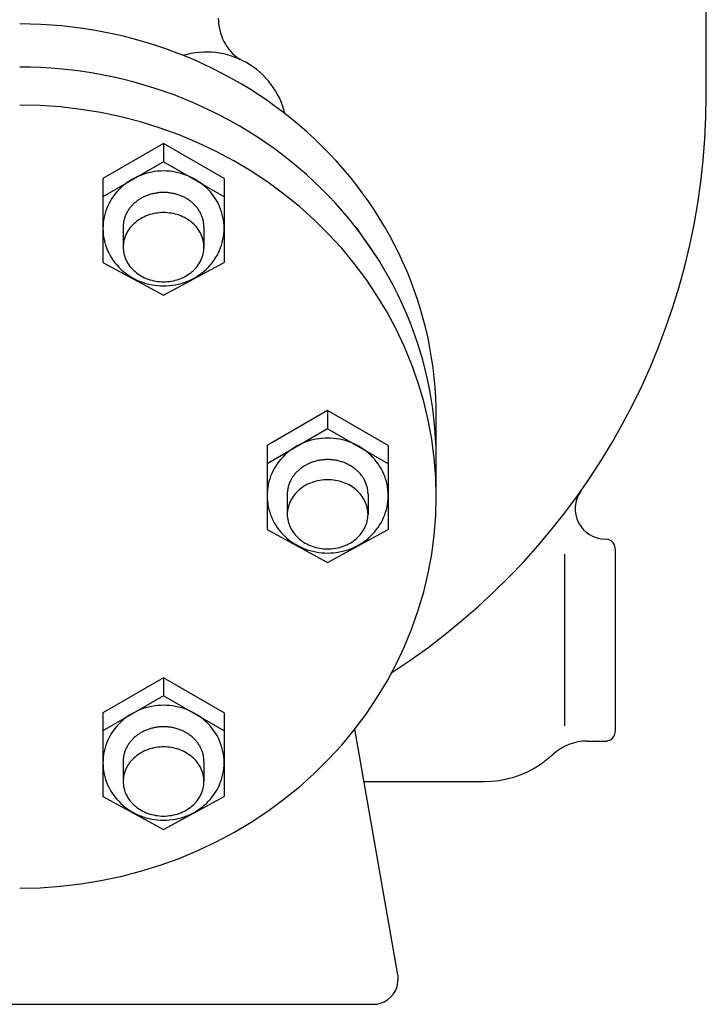
# Model space of a CAD drawing. Extents: x 360 to 8180, y 140 to 5640.
# Drawn here: x 7564 to 7700, y 2307 to 2502 of the extents above; entities that cross this region are included whole.
import ezdxf

# ---------------------------------------------------------------- set-up
doc = ezdxf.new("R2010")
doc.units = 0
doc.header["$LTSCALE"] = 80
doc.header["$MEASUREMENT"] = 0
doc.layers.get('0').update_dxf_attribs({"linetype": 'CONTINUOUS'})

msp = doc.modelspace()

# ---------------------------------------------------------------- linework, layer by layer
for p, q in [((7699.72, 2487.09), (7699.72, 2677.09)), ((7592.22, 2477.55), (7580.22, 2470.62)), ((7604.22, 2470.62), (7592.22, 2477.55)), ((7592.22, 2477.55), (7592.22, 2473.94)), ((7592.22, 2473.94), (7580.22, 2467.01)), ((7604.22, 2467.01), (7592.22, 2473.94)), ((7580.22, 2470.62), (7580.22, 2467.01)), ((7604.22, 2470.62), (7604.22, 2467.01)), ((7580.22, 2467.01), (7580.22, 2454.01)), ((7604.22, 2467.01), (7604.22, 2454.01)), ((7584.22, 2460.99), (7584.22, 2457.01)), ((7600.22, 2460.99), (7600.22, 2457.01)), ((7630.29, 2460.95), (7635.12, 2453.97)), ((7580.22, 2454.01), (7592.22, 2447.5)), ((7592.22, 2447.5), (7604.22, 2454.01)), ((7646.22, 2407.61), (7646.22, 2425.4)), ((7624.72, 2424.65), (7612.72, 2417.73)), ((7636.72, 2417.73), (7624.72, 2424.65)), ((7624.72, 2424.65), (7624.72, 2421.04)), ((7624.72, 2421.04), (7612.72, 2414.12)), ((7636.72, 2414.12), (7624.72, 2421.04)), ((7612.72, 2417.73), (7612.72, 2414.12)), ((7636.72, 2417.73), (7636.72, 2414.12)), ((7612.72, 2414.12), (7612.72, 2401.11)), ((7636.72, 2414.12), (7636.72, 2401.11)), ((7616.72, 2408.1), (7616.72, 2404.11)), ((7632.72, 2408.1), (7632.72, 2404.11)), ((7612.72, 2401.11), (7624.72, 2394.6)), ((7624.72, 2394.6), (7636.72, 2401.11)), ((7680.31, 2399.12), (7679.72, 2399.21)), ((7680.6, 2399.01), (7680.31, 2399.12)), ((7680.88, 2398.84), (7680.6, 2399.01)), ((7681.13, 2398.63), (7680.88, 2398.84)), ((7681.35, 2398.38), (7681.13, 2398.63)), ((7681.51, 2398.1), (7681.35, 2398.38)), ((7681.63, 2397.8), (7681.51, 2398.1)), ((7671.72, 2362.21), (7671.72, 2396.22)), ((7681.7, 2397.5), (7681.63, 2397.8)), ((7681.72, 2397.21), (7681.7, 2397.5)), ((7681.72, 2361.21), (7681.72, 2397.21)), ((7592.22, 2371.76), (7580.22, 2364.83)), ((7604.22, 2364.83), (7592.22, 2371.76)), ((7592.22, 2371.76), (7592.22, 2368.15)), ((7592.22, 2368.15), (7580.22, 2361.22)), ((7604.22, 2361.22), (7592.22, 2368.15)), ((7580.22, 2364.83), (7580.22, 2361.22)), ((7604.22, 2364.83), (7604.22, 2361.22)), ((7580.22, 2361.22), (7580.22, 2348.22)), ((7604.22, 2361.22), (7604.22, 2348.22)), ((7638.64, 2312.96), (7630.08, 2361.55)), ((7681.63, 2360.63), (7681.72, 2361.21)), ((7676.11, 2359.21), (7679.72, 2359.21)), ((7679.72, 2359.21), (7680.01, 2359.23)), ((7680.01, 2359.23), (7680.31, 2359.3)), ((7680.31, 2359.3), (7680.6, 2359.42)), ((7680.6, 2359.42), (7680.88, 2359.59)), ((7680.88, 2359.59), (7681.13, 2359.8)), ((7681.13, 2359.8), (7681.35, 2360.05)), ((7681.35, 2360.05), (7681.51, 2360.33)), ((7681.51, 2360.33), (7681.63, 2360.63)), ((7584.22, 2355.2), (7584.22, 2351.22)), ((7600.22, 2355.2), (7600.22, 2351.22)), ((7667.01, 2354.7), (7669.32, 2356.55)), ((7664.41, 2353.2), (7665.74, 2353.9)), ((7665.74, 2353.9), (7667.01, 2354.7)), ((7655.72, 2351.21), (7657.19, 2351.27)), ((7657.19, 2351.27), (7658.66, 2351.43)), ((7658.66, 2351.43), (7660.14, 2351.71)), ((7660.14, 2351.71), (7661.59, 2352.1)), ((7661.59, 2352.1), (7663.02, 2352.59)), ((7663.02, 2352.59), (7664.41, 2353.2)), ((7631.9, 2351.21), (7655.72, 2351.21)), ((7580.22, 2348.22), (7592.22, 2341.71)), ((7592.22, 2341.71), (7604.22, 2348.22)), ((7638.67, 2312.79), (7638.64, 2312.96)), ((7638.68, 2312.7), (7638.67, 2312.79)), ((7638.69, 2312.62), (7638.68, 2312.7)), ((7638.7, 2312.53), (7638.69, 2312.62)), ((7638.71, 2312.44), (7638.7, 2312.53)), ((7638.71, 2312.35), (7638.71, 2312.44)), ((7638.71, 2312.27), (7638.71, 2312.35)), ((7638.72, 2312.18), (7638.71, 2312.27)), ((7638.2, 2309.89), (7638.5, 2310.62)), ((7638.5, 2310.62), (7638.72, 2312.09)), ((7638.72, 2312.09), (7638.72, 2312.18)), ((7636.62, 2308.02), (7637.25, 2308.56)), ((7637.25, 2308.56), (7637.79, 2309.19)), ((7637.79, 2309.19), (7638.2, 2309.89)), ((7493.72, 2307.09), (7633.72, 2307.09)), ((7633.72, 2307.09), (7634.44, 2307.15)), ((7634.44, 2307.15), (7635.19, 2307.31)), ((7635.19, 2307.31), (7635.92, 2307.61)), ((7635.92, 2307.61), (7636.62, 2308.02))]:
    msp.add_line(p, q)
for points in [[(7646.1, 2419.41, 0), (7646.19, 2421.38, 0), (7646.22, 2423.35, 0), (7646.2, 2425.32, 0), (7646.13, 2427.29, 0), (7646.01, 2429.25, 0), (7645.83, 2431.22, 0), (7645.6, 2433.17, 0), (7645.32, 2435.12, 0), (7644.98, 2437.07, 0), (7644.6, 2439, 0), (7644.16, 2440.93, 0), (7643.66, 2442.84, 0), (7643.12, 2444.75, 0), (7642.52, 2446.63, 0), (7641.88, 2448.51, 0), (7641.18, 2450.37, 0), (7640.44, 2452.21, 0), (7639.64, 2454.03, 0), (7638.8, 2455.83, 0), (7637.9, 2457.61, 0), (7636.96, 2459.37, 0), (7635.97, 2461.11, 0), (7634.94, 2462.82, 0), (7633.86, 2464.51, 0), (7632.73, 2466.17, 0), (7631.56, 2467.8, 0), (7630.35, 2469.41, 0), (7629.09, 2470.98, 0), (7627.79, 2472.53, 0), (7626.45, 2474.04, 0), (7625.07, 2475.52, 0), (7623.64, 2476.97, 0), (7622.18, 2478.38, 0), (7620.69, 2479.76, 0), (7619.15, 2481.1, 0), (7617.58, 2482.41, 0), (7615.98, 2483.67, 0), (7614.34, 2484.9, 0), (7612.67, 2486.09, 0), (7610.97, 2487.24, 0), (7609.23, 2488.34, 0), (7607.47, 2489.41, 0), (7605.68, 2490.43, 0), (7603.86, 2491.41, 0), (7602.02, 2492.35, 0), (7600.15, 2493.24, 0), (7598.26, 2494.09, 0), (7596.34, 2494.89, 0), (7594.41, 2495.65, 0), (7592.45, 2496.35, 0), (7590.48, 2497.02, 0), (7588.49, 2497.63, 0), (7586.48, 2498.2, 0), (7584.46, 2498.72, 0), (7582.42, 2499.19, 0), (7580.37, 2499.61, 0), (7578.32, 2499.98, 0), (7576.25, 2500.31, 0), (7574.17, 2500.58, 0), (7572.09, 2500.81, 0), (7570, 2500.98, 0), (7567.91, 2501.11, 0), (7565.82, 2501.18, 0), (7563.72, 2501.21, 0)], [(7646.12, 2411.38, 0), (7646.2, 2413.34, 0), (7646.22, 2415.3, 0), (7646.19, 2417.26, 0), (7646.11, 2419.22, 0), (7645.97, 2421.18, 0), (7645.78, 2423.13, 0), (7645.54, 2425.08, 0), (7645.25, 2427.02, 0), (7644.9, 2428.96, 0), (7644.5, 2430.88, 0), (7644.05, 2432.8, 0), (7643.55, 2434.7, 0), (7643, 2436.59, 0), (7642.4, 2438.47, 0), (7641.74, 2440.33, 0), (7641.04, 2442.18, 0), (7640.29, 2444.01, 0), (7639.49, 2445.82, 0), (7638.64, 2447.61, 0), (7637.74, 2449.38, 0), (7636.79, 2451.13, 0), (7635.8, 2452.86, 0), (7634.76, 2454.56, 0), (7633.68, 2456.23, 0), (7632.55, 2457.88, 0), (7631.38, 2459.51, 0), (7630.16, 2461.1, 0), (7628.9, 2462.67, 0), (7627.6, 2464.2, 0), (7626.26, 2465.7, 0), (7624.88, 2467.17, 0), (7623.46, 2468.61, 0), (7622, 2470.01, 0), (7620.5, 2471.38, 0), (7618.97, 2472.71, 0), (7617.4, 2474.01, 0), (7615.8, 2475.27, 0), (7614.17, 2476.48, 0), (7612.5, 2477.66, 0), (7610.8, 2478.8, 0), (7609.07, 2479.9, 0), (7607.31, 2480.96, 0), (7605.52, 2481.98, 0), (7603.71, 2482.95, 0), (7601.87, 2483.88, 0), (7600.01, 2484.76, 0), (7598.12, 2485.6, 0), (7596.22, 2486.4, 0), (7594.29, 2487.15, 0), (7592.34, 2487.85, 0), (7590.37, 2488.51, 0), (7588.39, 2489.12, 0), (7586.39, 2489.68, 0), (7584.37, 2490.2, 0), (7582.35, 2490.66, 0), (7580.31, 2491.08, 0), (7578.26, 2491.45, 0), (7576.2, 2491.77, 0), (7574.13, 2492.04, 0), (7572.06, 2492.27, 0), (7569.98, 2492.44, 0), (7567.9, 2492.56, 0), (7565.81, 2492.64, 0), (7563.72, 2492.66, 0)], [(7563.72, 2330.09, 0), (7567.77, 2330.18, 0), (7571.81, 2330.46, 0), (7575.83, 2330.93, 0), (7579.82, 2331.58, 0), (7583.77, 2332.41, 0), (7587.67, 2333.43, 0), (7591.52, 2334.62, 0), (7595.29, 2335.99, 0), (7599, 2337.53, 0), (7602.61, 2339.24, 0), (7606.14, 2341.12, 0), (7609.56, 2343.16, 0), (7612.87, 2345.35, 0), (7616.06, 2347.69, 0), (7619.13, 2350.17, 0), (7622.06, 2352.8, 0), (7624.85, 2355.55, 0), (7627.5, 2358.43, 0), (7629.99, 2361.43, 0), (7632.32, 2364.54, 0), (7634.48, 2367.76, 0), (7636.48, 2371.07, 0), (7638.3, 2374.47, 0), (7639.94, 2377.95, 0), (7641.4, 2381.5, 0), (7642.67, 2385.11, 0), (7643.75, 2388.78, 0), (7644.64, 2392.49, 0), (7645.33, 2396.24, 0), (7645.83, 2400.02, 0), (7646.12, 2403.81, 0), (7646.22, 2407.61, 0), (7646.12, 2411.42, 0), (7645.83, 2415.21, 0), (7645.33, 2418.99, 0), (7644.64, 2422.74, 0), (7643.75, 2426.45, 0), (7642.67, 2430.12, 0), (7641.4, 2433.73, 0), (7639.94, 2437.28, 0), (7638.3, 2440.76, 0), (7636.48, 2444.16, 0), (7634.48, 2447.47, 0), (7632.32, 2450.69, 0), (7629.99, 2453.8, 0), (7627.5, 2456.8, 0), (7624.85, 2459.68, 0), (7622.06, 2462.43, 0), (7619.13, 2465.06, 0), (7616.06, 2467.54, 0), (7612.87, 2469.88, 0), (7609.56, 2472.07, 0), (7606.14, 2474.11, 0), (7602.61, 2475.99, 0), (7599, 2477.7, 0), (7595.29, 2479.24, 0), (7591.52, 2480.61, 0), (7587.67, 2481.8, 0), (7583.77, 2482.82, 0), (7579.82, 2483.65, 0), (7575.83, 2484.3, 0), (7571.81, 2484.77, 0), (7567.77, 2485.05, 0), (7563.72, 2485.14, 0)], [(7604.22, 2460.72, 0), (7604.21, 2461.28, 0), (7604.16, 2461.84, 0), (7604.09, 2462.39, 0), (7603.99, 2462.94, 0), (7603.86, 2463.48, 0), (7603.71, 2464.02, 0), (7603.52, 2464.55, 0), (7603.31, 2465.07, 0), (7603.07, 2465.58, 0), (7602.81, 2466.08, 0), (7602.52, 2466.57, 0), (7602.2, 2467.04, 0), (7601.86, 2467.5, 0), (7601.5, 2467.94, 0), (7601.11, 2468.36, 0), (7600.71, 2468.76, 0), (7600.28, 2469.15, 0), (7599.84, 2469.51, 0), (7599.37, 2469.86, 0), (7598.89, 2470.18, 0), (7598.39, 2470.48, 0), (7597.88, 2470.75, 0), (7597.35, 2471, 0), (7596.81, 2471.23, 0), (7596.27, 2471.43, 0), (7595.71, 2471.61, 0), (7595.14, 2471.76, 0), (7594.56, 2471.88, 0), (7593.98, 2471.97, 0), (7593.4, 2472.04, 0), (7592.81, 2472.08, 0), (7592.22, 2472.1, 0), (7591.63, 2472.08, 0), (7591.05, 2472.04, 0), (7590.46, 2471.97, 0), (7589.88, 2471.88, 0), (7589.31, 2471.76, 0), (7588.74, 2471.61, 0), (7588.18, 2471.43, 0), (7587.63, 2471.23, 0), (7587.09, 2471, 0), (7586.57, 2470.75, 0), (7586.05, 2470.48, 0), (7585.56, 2470.18, 0), (7585.07, 2469.86, 0), (7584.61, 2469.51, 0), (7584.16, 2469.15, 0), (7583.74, 2468.76, 0), (7583.33, 2468.36, 0), (7582.95, 2467.94, 0), (7582.58, 2467.5, 0), (7582.25, 2467.04, 0), (7581.93, 2466.57, 0), (7581.64, 2466.08, 0), (7581.38, 2465.58, 0), (7581.14, 2465.07, 0), (7580.92, 2464.55, 0), (7580.74, 2464.02, 0), (7580.58, 2463.48, 0), (7580.45, 2462.94, 0), (7580.35, 2462.39, 0), (7580.28, 2461.84, 0), (7580.24, 2461.28, 0), (7580.22, 2460.72, 0), (7580.24, 2460.16, 0), (7580.28, 2459.61, 0), (7580.35, 2459.05, 0), (7580.45, 2458.5, 0), (7580.58, 2457.96, 0), (7580.74, 2457.42, 0), (7580.92, 2456.89, 0), (7581.14, 2456.37, 0), (7581.38, 2455.86, 0), (7581.64, 2455.36, 0), (7581.93, 2454.87, 0), (7582.25, 2454.4, 0), (7582.58, 2453.94, 0), (7582.95, 2453.5, 0), (7583.33, 2453.08, 0), (7583.74, 2452.68, 0), (7584.16, 2452.29, 0), (7584.61, 2451.93, 0), (7585.07, 2451.58, 0), (7585.56, 2451.26, 0), (7586.05, 2450.96, 0), (7586.57, 2450.69, 0), (7587.09, 2450.44, 0), (7587.63, 2450.21, 0), (7588.18, 2450.01, 0), (7588.74, 2449.83, 0), (7589.31, 2449.69, 0), (7589.88, 2449.56, 0), (7590.46, 2449.47, 0), (7591.05, 2449.4, 0), (7591.63, 2449.36, 0), (7592.22, 2449.34, 0), (7592.81, 2449.36, 0), (7593.4, 2449.4, 0), (7593.98, 2449.47, 0), (7594.56, 2449.56, 0), (7595.14, 2449.69, 0), (7595.71, 2449.83, 0), (7596.27, 2450.01, 0), (7596.81, 2450.21, 0), (7597.35, 2450.44, 0), (7597.88, 2450.69, 0), (7598.39, 2450.96, 0), (7598.89, 2451.26, 0), (7599.37, 2451.58, 0), (7599.84, 2451.93, 0), (7600.28, 2452.29, 0), (7600.71, 2452.68, 0), (7601.11, 2453.08, 0), (7601.5, 2453.5, 0), (7601.86, 2453.94, 0), (7602.2, 2454.4, 0), (7602.52, 2454.87, 0), (7602.81, 2455.36, 0), (7603.07, 2455.86, 0), (7603.31, 2456.37, 0), (7603.52, 2456.89, 0), (7603.71, 2457.42, 0), (7603.86, 2457.96, 0), (7603.99, 2458.5, 0), (7604.09, 2459.05, 0), (7604.16, 2459.61, 0), (7604.21, 2460.16, 0), (7604.22, 2460.72, 0)], [(7600.22, 2460.99, 0), (7600.22, 2461.16, 0), (7600.21, 2461.33, 0), (7600.2, 2461.5, 0), (7600.18, 2461.66, 0), (7600.16, 2461.83, 0), (7600.14, 2462, 0), (7600.1, 2462.16, 0), (7600.07, 2462.33, 0), (7600.03, 2462.49, 0), (7599.98, 2462.66, 0), (7599.93, 2462.82, 0), (7599.88, 2462.98, 0), (7599.82, 2463.14, 0), (7599.75, 2463.3, 0), (7599.69, 2463.46, 0), (7599.61, 2463.61, 0), (7599.54, 2463.77, 0), (7599.45, 2463.92, 0), (7599.37, 2464.07, 0), (7599.28, 2464.22, 0), (7599.18, 2464.37, 0), (7599.08, 2464.51, 0), (7598.98, 2464.66, 0), (7598.87, 2464.8, 0), (7598.76, 2464.94, 0), (7598.65, 2465.07, 0), (7598.53, 2465.21, 0), (7598.41, 2465.34, 0), (7598.28, 2465.47, 0), (7598.15, 2465.59, 0), (7598.02, 2465.71, 0), (7597.88, 2465.84, 0), (7597.74, 2465.95, 0), (7597.6, 2466.07, 0), (7597.45, 2466.18, 0), (7597.3, 2466.29, 0), (7597.14, 2466.39, 0), (7596.99, 2466.49, 0), (7596.83, 2466.59, 0), (7596.67, 2466.69, 0), (7596.5, 2466.78, 0), (7596.34, 2466.87, 0), (7596.17, 2466.95, 0), (7595.99, 2467.03, 0), (7595.82, 2467.11, 0), (7595.64, 2467.18, 0), (7595.46, 2467.25, 0), (7595.28, 2467.32, 0), (7595.1, 2467.38, 0), (7594.92, 2467.44, 0), (7594.73, 2467.49, 0), (7594.54, 2467.55, 0), (7594.36, 2467.59, 0), (7594.17, 2467.64, 0), (7593.98, 2467.67, 0), (7593.78, 2467.71, 0), (7593.59, 2467.74, 0), (7593.4, 2467.77, 0), (7593.2, 2467.79, 0), (7593.01, 2467.81, 0), (7592.81, 2467.82, 0), (7592.62, 2467.83, 0), (7592.42, 2467.84, 0), (7592.22, 2467.84, 0), (7592.03, 2467.84, 0), (7591.83, 2467.83, 0), (7591.63, 2467.82, 0), (7591.44, 2467.81, 0), (7591.24, 2467.79, 0), (7591.05, 2467.77, 0), (7590.85, 2467.74, 0), (7590.66, 2467.71, 0), (7590.47, 2467.67, 0), (7590.28, 2467.64, 0), (7590.09, 2467.59, 0), (7589.9, 2467.55, 0), (7589.71, 2467.49, 0), (7589.53, 2467.44, 0), (7589.34, 2467.38, 0), (7589.16, 2467.32, 0), (7588.98, 2467.25, 0), (7588.8, 2467.18, 0), (7588.63, 2467.11, 0), (7588.45, 2467.03, 0), (7588.28, 2466.95, 0), (7588.11, 2466.87, 0), (7587.94, 2466.78, 0), (7587.78, 2466.69, 0), (7587.62, 2466.59, 0), (7587.46, 2466.49, 0), (7587.3, 2466.39, 0), (7587.15, 2466.29, 0), (7587, 2466.18, 0), (7586.85, 2466.07, 0), (7586.71, 2465.95, 0), (7586.57, 2465.84, 0), (7586.43, 2465.71, 0), (7586.3, 2465.59, 0), (7586.16, 2465.47, 0), (7586.04, 2465.34, 0), (7585.92, 2465.21, 0), (7585.8, 2465.07, 0), (7585.68, 2464.94, 0), (7585.57, 2464.8, 0), (7585.46, 2464.66, 0), (7585.36, 2464.51, 0), (7585.26, 2464.37, 0), (7585.17, 2464.22, 0), (7585.08, 2464.07, 0), (7584.99, 2463.92, 0), (7584.91, 2463.77, 0), (7584.83, 2463.61, 0), (7584.76, 2463.46, 0), (7584.69, 2463.3, 0), (7584.63, 2463.14, 0), (7584.57, 2462.98, 0), (7584.51, 2462.82, 0), (7584.46, 2462.66, 0), (7584.42, 2462.49, 0), (7584.38, 2462.33, 0), (7584.34, 2462.16, 0), (7584.31, 2462, 0), (7584.28, 2461.83, 0), (7584.26, 2461.66, 0), (7584.24, 2461.5, 0), (7584.23, 2461.33, 0), (7584.23, 2461.16, 0), (7584.22, 2460.99, 0)], [(7584.22, 2457.01, 0), (7584.23, 2456.68, 0), (7584.26, 2456.34, 0), (7584.31, 2456.01, 0), (7584.38, 2455.68, 0), (7584.46, 2455.35, 0), (7584.57, 2455.02, 0), (7584.69, 2454.7, 0), (7584.83, 2454.39, 0), (7584.99, 2454.08, 0), (7585.17, 2453.78, 0), (7585.36, 2453.49, 0), (7585.57, 2453.21, 0), (7585.8, 2452.93, 0), (7586.04, 2452.67, 0), (7586.3, 2452.41, 0), (7586.57, 2452.17, 0), (7586.85, 2451.94, 0), (7587.15, 2451.72, 0), (7587.46, 2451.51, 0), (7587.78, 2451.32, 0), (7588.11, 2451.14, 0), (7588.45, 2450.97, 0), (7588.8, 2450.82, 0), (7589.16, 2450.69, 0), (7589.53, 2450.56, 0), (7589.9, 2450.46, 0), (7590.28, 2450.37, 0), (7590.66, 2450.3, 0), (7591.05, 2450.24, 0), (7591.44, 2450.2, 0), (7591.83, 2450.17, 0), (7592.22, 2450.16, 0), (7592.62, 2450.17, 0), (7593.01, 2450.2, 0), (7593.4, 2450.24, 0), (7593.78, 2450.3, 0), (7594.17, 2450.37, 0), (7594.54, 2450.46, 0), (7594.92, 2450.56, 0), (7595.28, 2450.69, 0), (7595.64, 2450.82, 0), (7595.99, 2450.97, 0), (7596.34, 2451.14, 0), (7596.67, 2451.32, 0), (7596.99, 2451.51, 0), (7597.3, 2451.72, 0), (7597.6, 2451.94, 0), (7597.88, 2452.17, 0), (7598.15, 2452.41, 0), (7598.41, 2452.67, 0), (7598.65, 2452.93, 0), (7598.87, 2453.21, 0), (7599.08, 2453.49, 0), (7599.28, 2453.78, 0), (7599.45, 2454.08, 0), (7599.61, 2454.39, 0), (7599.75, 2454.7, 0), (7599.88, 2455.02, 0), (7599.98, 2455.35, 0), (7600.07, 2455.68, 0), (7600.14, 2456.01, 0), (7600.18, 2456.34, 0), (7600.21, 2456.68, 0), (7600.22, 2457.01, 0), (7600.21, 2457.35, 0), (7600.18, 2457.68, 0), (7600.14, 2458.02, 0), (7600.07, 2458.35, 0), (7599.98, 2458.68, 0), (7599.88, 2459, 0), (7599.75, 2459.32, 0), (7599.61, 2459.63, 0), (7599.45, 2459.94, 0), (7599.28, 2460.24, 0), (7599.08, 2460.53, 0), (7598.87, 2460.82, 0), (7598.65, 2461.09, 0), (7598.41, 2461.36, 0), (7598.15, 2461.61, 0), (7597.88, 2461.85, 0), (7597.6, 2462.08, 0), (7597.3, 2462.3, 0), (7596.99, 2462.51, 0), (7596.67, 2462.7, 0), (7596.34, 2462.88, 0), (7595.99, 2463.05, 0), (7595.64, 2463.2, 0), (7595.28, 2463.34, 0), (7594.92, 2463.46, 0), (7594.54, 2463.56, 0), (7594.17, 2463.65, 0), (7593.78, 2463.73, 0), (7593.4, 2463.78, 0), (7593.01, 2463.83, 0), (7592.62, 2463.85, 0), (7592.22, 2463.86, 0), (7591.83, 2463.85, 0), (7591.44, 2463.83, 0), (7591.05, 2463.78, 0), (7590.66, 2463.73, 0), (7590.28, 2463.65, 0), (7589.9, 2463.56, 0), (7589.53, 2463.46, 0), (7589.16, 2463.34, 0), (7588.8, 2463.2, 0), (7588.45, 2463.05, 0), (7588.11, 2462.88, 0), (7587.78, 2462.7, 0), (7587.46, 2462.51, 0), (7587.15, 2462.3, 0), (7586.85, 2462.08, 0), (7586.57, 2461.85, 0), (7586.3, 2461.61, 0), (7586.04, 2461.36, 0), (7585.8, 2461.09, 0), (7585.57, 2460.82, 0), (7585.36, 2460.53, 0), (7585.17, 2460.24, 0), (7584.99, 2459.94, 0), (7584.83, 2459.63, 0), (7584.69, 2459.32, 0), (7584.57, 2459, 0), (7584.46, 2458.68, 0), (7584.38, 2458.35, 0), (7584.31, 2458.02, 0), (7584.26, 2457.68, 0), (7584.23, 2457.35, 0), (7584.22, 2457.01, 0)], [(7636.72, 2407.82, 0), (7636.71, 2408.38, 0), (7636.66, 2408.94, 0), (7636.59, 2409.49, 0), (7636.49, 2410.04, 0), (7636.36, 2410.59, 0), (7636.21, 2411.13, 0), (7636.02, 2411.66, 0), (7635.81, 2412.18, 0), (7635.57, 2412.69, 0), (7635.31, 2413.19, 0), (7635.02, 2413.67, 0), (7634.7, 2414.14, 0), (7634.36, 2414.6, 0), (7634, 2415.04, 0), (7633.61, 2415.46, 0), (7633.21, 2415.87, 0), (7632.78, 2416.25, 0), (7632.34, 2416.62, 0), (7631.87, 2416.96, 0), (7631.39, 2417.28, 0), (7630.89, 2417.58, 0), (7630.38, 2417.86, 0), (7629.85, 2418.11, 0), (7629.31, 2418.33, 0), (7628.77, 2418.53, 0), (7628.21, 2418.71, 0), (7627.64, 2418.86, 0), (7627.06, 2418.98, 0), (7626.48, 2419.08, 0), (7625.9, 2419.14, 0), (7625.31, 2419.19, 0), (7624.72, 2419.2, 0), (7624.13, 2419.19, 0), (7623.55, 2419.14, 0), (7622.96, 2419.08, 0), (7622.38, 2418.98, 0), (7621.81, 2418.86, 0), (7621.24, 2418.71, 0), (7620.68, 2418.53, 0), (7620.13, 2418.33, 0), (7619.59, 2418.11, 0), (7619.07, 2417.86, 0), (7618.55, 2417.58, 0), (7618.06, 2417.28, 0), (7617.57, 2416.96, 0), (7617.11, 2416.62, 0), (7616.66, 2416.25, 0), (7616.24, 2415.87, 0), (7615.83, 2415.46, 0), (7615.45, 2415.04, 0), (7615.08, 2414.6, 0), (7614.75, 2414.14, 0), (7614.43, 2413.67, 0), (7614.14, 2413.19, 0), (7613.88, 2412.69, 0), (7613.64, 2412.18, 0), (7613.42, 2411.66, 0), (7613.24, 2411.13, 0), (7613.08, 2410.59, 0), (7612.95, 2410.04, 0), (7612.85, 2409.49, 0), (7612.78, 2408.94, 0), (7612.74, 2408.38, 0), (7612.72, 2407.82, 0), (7612.74, 2407.27, 0), (7612.78, 2406.71, 0), (7612.85, 2406.15, 0), (7612.95, 2405.6, 0), (7613.08, 2405.06, 0), (7613.24, 2404.52, 0), (7613.42, 2403.99, 0), (7613.64, 2403.47, 0), (7613.88, 2402.96, 0), (7614.14, 2402.46, 0), (7614.43, 2401.98, 0), (7614.75, 2401.5, 0), (7615.08, 2401.05, 0), (7615.45, 2400.61, 0), (7615.83, 2400.18, 0), (7616.24, 2399.78, 0), (7616.66, 2399.39, 0), (7617.11, 2399.03, 0), (7617.57, 2398.69, 0), (7618.06, 2398.37, 0), (7618.55, 2398.07, 0), (7619.07, 2397.79, 0), (7619.59, 2397.54, 0), (7620.13, 2397.31, 0), (7620.68, 2397.11, 0), (7621.24, 2396.94, 0), (7621.81, 2396.79, 0), (7622.38, 2396.67, 0), (7622.96, 2396.57, 0), (7623.55, 2396.5, 0), (7624.13, 2396.46, 0), (7624.72, 2396.45, 0), (7625.31, 2396.46, 0), (7625.9, 2396.5, 0), (7626.48, 2396.57, 0), (7627.06, 2396.67, 0), (7627.64, 2396.79, 0), (7628.21, 2396.94, 0), (7628.77, 2397.11, 0), (7629.31, 2397.31, 0), (7629.85, 2397.54, 0), (7630.38, 2397.79, 0), (7630.89, 2398.07, 0), (7631.39, 2398.37, 0), (7631.87, 2398.69, 0), (7632.34, 2399.03, 0), (7632.78, 2399.39, 0), (7633.21, 2399.78, 0), (7633.61, 2400.18, 0), (7634, 2400.61, 0), (7634.36, 2401.05, 0), (7634.7, 2401.5, 0), (7635.02, 2401.98, 0), (7635.31, 2402.46, 0), (7635.57, 2402.96, 0), (7635.81, 2403.47, 0), (7636.02, 2403.99, 0), (7636.21, 2404.52, 0), (7636.36, 2405.06, 0), (7636.49, 2405.6, 0), (7636.59, 2406.15, 0), (7636.66, 2406.71, 0), (7636.71, 2407.27, 0), (7636.72, 2407.82, 0)], [(7632.72, 2408.1, 0), (7632.72, 2408.26, 0), (7632.71, 2408.43, 0), (7632.7, 2408.6, 0), (7632.68, 2408.77, 0), (7632.66, 2408.93, 0), (7632.64, 2409.1, 0), (7632.6, 2409.27, 0), (7632.57, 2409.43, 0), (7632.53, 2409.6, 0), (7632.48, 2409.76, 0), (7632.43, 2409.92, 0), (7632.38, 2410.08, 0), (7632.32, 2410.24, 0), (7632.25, 2410.4, 0), (7632.19, 2410.56, 0), (7632.11, 2410.72, 0), (7632.04, 2410.87, 0), (7631.95, 2411.02, 0), (7631.87, 2411.18, 0), (7631.78, 2411.32, 0), (7631.68, 2411.47, 0), (7631.58, 2411.62, 0), (7631.48, 2411.76, 0), (7631.37, 2411.9, 0), (7631.26, 2412.04, 0), (7631.15, 2412.18, 0), (7631.03, 2412.31, 0), (7630.91, 2412.44, 0), (7630.78, 2412.57, 0), (7630.65, 2412.69, 0), (7630.52, 2412.82, 0), (7630.38, 2412.94, 0), (7630.24, 2413.06, 0), (7630.1, 2413.17, 0), (7629.95, 2413.28, 0), (7629.8, 2413.39, 0), (7629.64, 2413.49, 0), (7629.49, 2413.6, 0), (7629.33, 2413.69, 0), (7629.17, 2413.79, 0), (7629, 2413.88, 0), (7628.84, 2413.97, 0), (7628.67, 2414.05, 0), (7628.49, 2414.14, 0), (7628.32, 2414.21, 0), (7628.14, 2414.29, 0), (7627.96, 2414.36, 0), (7627.78, 2414.42, 0), (7627.6, 2414.48, 0), (7627.42, 2414.54, 0), (7627.23, 2414.6, 0), (7627.04, 2414.65, 0), (7626.86, 2414.7, 0), (7626.67, 2414.74, 0), (7626.48, 2414.78, 0), (7626.28, 2414.81, 0), (7626.09, 2414.84, 0), (7625.9, 2414.87, 0), (7625.7, 2414.89, 0), (7625.51, 2414.91, 0), (7625.31, 2414.93, 0), (7625.12, 2414.94, 0), (7624.92, 2414.94, 0), (7624.72, 2414.94, 0), (7624.53, 2414.94, 0), (7624.33, 2414.94, 0), (7624.13, 2414.93, 0), (7623.94, 2414.91, 0), (7623.74, 2414.89, 0), (7623.55, 2414.87, 0), (7623.35, 2414.84, 0), (7623.16, 2414.81, 0), (7622.97, 2414.78, 0), (7622.78, 2414.74, 0), (7622.59, 2414.7, 0), (7622.4, 2414.65, 0), (7622.21, 2414.6, 0), (7622.03, 2414.54, 0), (7621.84, 2414.48, 0), (7621.66, 2414.42, 0), (7621.48, 2414.36, 0), (7621.3, 2414.29, 0), (7621.13, 2414.21, 0), (7620.95, 2414.14, 0), (7620.78, 2414.05, 0), (7620.61, 2413.97, 0), (7620.44, 2413.88, 0), (7620.28, 2413.79, 0), (7620.12, 2413.69, 0), (7619.96, 2413.6, 0), (7619.8, 2413.49, 0), (7619.65, 2413.39, 0), (7619.5, 2413.28, 0), (7619.35, 2413.17, 0), (7619.21, 2413.06, 0), (7619.07, 2412.94, 0), (7618.93, 2412.82, 0), (7618.8, 2412.69, 0), (7618.66, 2412.57, 0), (7618.54, 2412.44, 0), (7618.42, 2412.31, 0), (7618.3, 2412.18, 0), (7618.18, 2412.04, 0), (7618.07, 2411.9, 0), (7617.96, 2411.76, 0), (7617.86, 2411.62, 0), (7617.76, 2411.47, 0), (7617.67, 2411.32, 0), (7617.58, 2411.18, 0), (7617.49, 2411.02, 0), (7617.41, 2410.87, 0), (7617.33, 2410.72, 0), (7617.26, 2410.56, 0), (7617.19, 2410.4, 0), (7617.13, 2410.24, 0), (7617.07, 2410.08, 0), (7617.01, 2409.92, 0), (7616.96, 2409.76, 0), (7616.92, 2409.6, 0), (7616.88, 2409.43, 0), (7616.84, 2409.27, 0), (7616.81, 2409.1, 0), (7616.78, 2408.93, 0), (7616.76, 2408.77, 0), (7616.74, 2408.6, 0), (7616.73, 2408.43, 0), (7616.73, 2408.26, 0), (7616.72, 2408.1, 0)], [(7616.72, 2404.11, 0), (7616.73, 2403.78, 0), (7616.76, 2403.44, 0), (7616.81, 2403.11, 0), (7616.88, 2402.78, 0), (7616.96, 2402.45, 0), (7617.07, 2402.13, 0), (7617.19, 2401.81, 0), (7617.33, 2401.49, 0), (7617.49, 2401.19, 0), (7617.67, 2400.89, 0), (7617.86, 2400.59, 0), (7618.07, 2400.31, 0), (7618.3, 2400.04, 0), (7618.54, 2399.77, 0), (7618.8, 2399.52, 0), (7619.07, 2399.27, 0), (7619.35, 2399.04, 0), (7619.65, 2398.82, 0), (7619.96, 2398.62, 0), (7620.28, 2398.42, 0), (7620.61, 2398.24, 0), (7620.95, 2398.08, 0), (7621.3, 2397.93, 0), (7621.66, 2397.79, 0), (7622.03, 2397.67, 0), (7622.4, 2397.56, 0), (7622.78, 2397.47, 0), (7623.16, 2397.4, 0), (7623.55, 2397.34, 0), (7623.94, 2397.3, 0), (7624.33, 2397.28, 0), (7624.72, 2397.27, 0), (7625.12, 2397.28, 0), (7625.51, 2397.3, 0), (7625.9, 2397.34, 0), (7626.28, 2397.4, 0), (7626.67, 2397.47, 0), (7627.04, 2397.56, 0), (7627.42, 2397.67, 0), (7627.78, 2397.79, 0), (7628.14, 2397.93, 0), (7628.49, 2398.08, 0), (7628.84, 2398.24, 0), (7629.17, 2398.42, 0), (7629.49, 2398.62, 0), (7629.8, 2398.82, 0), (7630.1, 2399.04, 0), (7630.38, 2399.27, 0), (7630.65, 2399.52, 0), (7630.91, 2399.77, 0), (7631.15, 2400.04, 0), (7631.37, 2400.31, 0), (7631.58, 2400.59, 0), (7631.78, 2400.89, 0), (7631.95, 2401.19, 0), (7632.11, 2401.49, 0), (7632.25, 2401.81, 0), (7632.38, 2402.13, 0), (7632.48, 2402.45, 0), (7632.57, 2402.78, 0), (7632.64, 2403.11, 0), (7632.68, 2403.44, 0), (7632.71, 2403.78, 0), (7632.72, 2404.11, 0), (7632.71, 2404.45, 0), (7632.68, 2404.79, 0), (7632.64, 2405.12, 0), (7632.57, 2405.45, 0), (7632.48, 2405.78, 0), (7632.38, 2406.1, 0), (7632.25, 2406.42, 0), (7632.11, 2406.73, 0), (7631.95, 2407.04, 0), (7631.78, 2407.34, 0), (7631.58, 2407.63, 0), (7631.37, 2407.92, 0), (7631.15, 2408.19, 0), (7630.91, 2408.46, 0), (7630.65, 2408.71, 0), (7630.38, 2408.96, 0), (7630.1, 2409.19, 0), (7629.8, 2409.41, 0), (7629.49, 2409.61, 0), (7629.17, 2409.81, 0), (7628.84, 2409.99, 0), (7628.49, 2410.15, 0), (7628.14, 2410.3, 0), (7627.78, 2410.44, 0), (7627.42, 2410.56, 0), (7627.04, 2410.67, 0), (7626.67, 2410.76, 0), (7626.28, 2410.83, 0), (7625.9, 2410.89, 0), (7625.51, 2410.93, 0), (7625.12, 2410.95, 0), (7624.72, 2410.96, 0), (7624.33, 2410.95, 0), (7623.94, 2410.93, 0), (7623.55, 2410.89, 0), (7623.16, 2410.83, 0), (7622.78, 2410.76, 0), (7622.4, 2410.67, 0), (7622.03, 2410.56, 0), (7621.66, 2410.44, 0), (7621.3, 2410.3, 0), (7620.95, 2410.15, 0), (7620.61, 2409.99, 0), (7620.28, 2409.81, 0), (7619.96, 2409.61, 0), (7619.65, 2409.41, 0), (7619.35, 2409.19, 0), (7619.07, 2408.96, 0), (7618.8, 2408.71, 0), (7618.54, 2408.46, 0), (7618.3, 2408.19, 0), (7618.07, 2407.92, 0), (7617.86, 2407.63, 0), (7617.67, 2407.34, 0), (7617.49, 2407.04, 0), (7617.33, 2406.73, 0), (7617.19, 2406.42, 0), (7617.07, 2406.1, 0), (7616.96, 2405.78, 0), (7616.88, 2405.45, 0), (7616.81, 2405.12, 0), (7616.76, 2404.79, 0), (7616.73, 2404.45, 0), (7616.72, 2404.11, 0)], [(7604.22, 2354.93, 0), (7604.21, 2355.49, 0), (7604.16, 2356.04, 0), (7604.09, 2356.6, 0), (7603.99, 2357.15, 0), (7603.86, 2357.69, 0), (7603.71, 2358.23, 0), (7603.52, 2358.76, 0), (7603.31, 2359.28, 0), (7603.07, 2359.79, 0), (7602.81, 2360.29, 0), (7602.52, 2360.78, 0), (7602.2, 2361.25, 0), (7601.86, 2361.7, 0), (7601.5, 2362.14, 0), (7601.11, 2362.57, 0), (7600.71, 2362.97, 0), (7600.28, 2363.36, 0), (7599.84, 2363.72, 0), (7599.37, 2364.06, 0), (7598.89, 2364.39, 0), (7598.39, 2364.68, 0), (7597.88, 2364.96, 0), (7597.35, 2365.21, 0), (7596.81, 2365.44, 0), (7596.27, 2365.64, 0), (7595.71, 2365.81, 0), (7595.14, 2365.96, 0), (7594.56, 2366.08, 0), (7593.98, 2366.18, 0), (7593.4, 2366.25, 0), (7592.81, 2366.29, 0), (7592.22, 2366.3, 0), (7591.63, 2366.29, 0), (7591.05, 2366.25, 0), (7590.46, 2366.18, 0), (7589.88, 2366.08, 0), (7589.31, 2365.96, 0), (7588.74, 2365.81, 0), (7588.18, 2365.64, 0), (7587.63, 2365.44, 0), (7587.09, 2365.21, 0), (7586.57, 2364.96, 0), (7586.05, 2364.68, 0), (7585.56, 2364.39, 0), (7585.07, 2364.06, 0), (7584.61, 2363.72, 0), (7584.16, 2363.36, 0), (7583.74, 2362.97, 0), (7583.33, 2362.57, 0), (7582.95, 2362.14, 0), (7582.58, 2361.7, 0), (7582.25, 2361.25, 0), (7581.93, 2360.78, 0), (7581.64, 2360.29, 0), (7581.38, 2359.79, 0), (7581.14, 2359.28, 0), (7580.92, 2358.76, 0), (7580.74, 2358.23, 0), (7580.58, 2357.69, 0), (7580.45, 2357.15, 0), (7580.35, 2356.6, 0), (7580.28, 2356.04, 0), (7580.24, 2355.49, 0), (7580.22, 2354.93, 0), (7580.24, 2354.37, 0), (7580.28, 2353.81, 0), (7580.35, 2353.26, 0), (7580.45, 2352.71, 0), (7580.58, 2352.16, 0), (7580.74, 2351.62, 0), (7580.92, 2351.09, 0), (7581.14, 2350.57, 0), (7581.38, 2350.06, 0), (7581.64, 2349.56, 0), (7581.93, 2349.08, 0), (7582.25, 2348.61, 0), (7582.58, 2348.15, 0), (7582.95, 2347.71, 0), (7583.33, 2347.29, 0), (7583.74, 2346.88, 0), (7584.16, 2346.5, 0), (7584.61, 2346.13, 0), (7585.07, 2345.79, 0), (7585.56, 2345.47, 0), (7586.05, 2345.17, 0), (7586.57, 2344.89, 0), (7587.09, 2344.64, 0), (7587.63, 2344.42, 0), (7588.18, 2344.22, 0), (7588.74, 2344.04, 0), (7589.31, 2343.89, 0), (7589.88, 2343.77, 0), (7590.46, 2343.67, 0), (7591.05, 2343.61, 0), (7591.63, 2343.56, 0), (7592.22, 2343.55, 0), (7592.81, 2343.56, 0), (7593.4, 2343.61, 0), (7593.98, 2343.67, 0), (7594.56, 2343.77, 0), (7595.14, 2343.89, 0), (7595.71, 2344.04, 0), (7596.27, 2344.22, 0), (7596.81, 2344.42, 0), (7597.35, 2344.64, 0), (7597.88, 2344.89, 0), (7598.39, 2345.17, 0), (7598.89, 2345.47, 0), (7599.37, 2345.79, 0), (7599.84, 2346.13, 0), (7600.28, 2346.5, 0), (7600.71, 2346.88, 0), (7601.11, 2347.29, 0), (7601.5, 2347.71, 0), (7601.86, 2348.15, 0), (7602.2, 2348.61, 0), (7602.52, 2349.08, 0), (7602.81, 2349.56, 0), (7603.07, 2350.06, 0), (7603.31, 2350.57, 0), (7603.52, 2351.09, 0), (7603.71, 2351.62, 0), (7603.86, 2352.16, 0), (7603.99, 2352.71, 0), (7604.09, 2353.26, 0), (7604.16, 2353.81, 0), (7604.21, 2354.37, 0), (7604.22, 2354.93, 0)], [(7600.22, 2355.2, 0), (7600.22, 2355.37, 0), (7600.21, 2355.54, 0), (7600.2, 2355.7, 0), (7600.18, 2355.87, 0), (7600.16, 2356.04, 0), (7600.14, 2356.2, 0), (7600.1, 2356.37, 0), (7600.07, 2356.54, 0), (7600.03, 2356.7, 0), (7599.98, 2356.86, 0), (7599.93, 2357.03, 0), (7599.88, 2357.19, 0), (7599.82, 2357.35, 0), (7599.75, 2357.51, 0), (7599.69, 2357.66, 0), (7599.61, 2357.82, 0), (7599.54, 2357.97, 0), (7599.45, 2358.13, 0), (7599.37, 2358.28, 0), (7599.28, 2358.43, 0), (7599.18, 2358.57, 0), (7599.08, 2358.72, 0), (7598.98, 2358.86, 0), (7598.87, 2359, 0), (7598.76, 2359.14, 0), (7598.65, 2359.28, 0), (7598.53, 2359.41, 0), (7598.41, 2359.54, 0), (7598.28, 2359.67, 0), (7598.15, 2359.8, 0), (7598.02, 2359.92, 0), (7597.88, 2360.04, 0), (7597.74, 2360.16, 0), (7597.6, 2360.27, 0), (7597.45, 2360.38, 0), (7597.3, 2360.49, 0), (7597.14, 2360.6, 0), (7596.99, 2360.7, 0), (7596.83, 2360.8, 0), (7596.67, 2360.89, 0), (7596.5, 2360.98, 0), (7596.34, 2361.07, 0), (7596.17, 2361.16, 0), (7595.99, 2361.24, 0), (7595.82, 2361.32, 0), (7595.64, 2361.39, 0), (7595.46, 2361.46, 0), (7595.28, 2361.53, 0), (7595.1, 2361.59, 0), (7594.92, 2361.65, 0), (7594.73, 2361.7, 0), (7594.54, 2361.75, 0), (7594.36, 2361.8, 0), (7594.17, 2361.84, 0), (7593.98, 2361.88, 0), (7593.78, 2361.92, 0), (7593.59, 2361.95, 0), (7593.4, 2361.97, 0), (7593.2, 2362, 0), (7593.01, 2362.01, 0), (7592.81, 2362.03, 0), (7592.62, 2362.04, 0), (7592.42, 2362.04, 0), (7592.22, 2362.05, 0), (7592.03, 2362.04, 0), (7591.83, 2362.04, 0), (7591.63, 2362.03, 0), (7591.44, 2362.01, 0), (7591.24, 2362, 0), (7591.05, 2361.97, 0), (7590.85, 2361.95, 0), (7590.66, 2361.92, 0), (7590.47, 2361.88, 0), (7590.28, 2361.84, 0), (7590.09, 2361.8, 0), (7589.9, 2361.75, 0), (7589.71, 2361.7, 0), (7589.53, 2361.65, 0), (7589.34, 2361.59, 0), (7589.16, 2361.53, 0), (7588.98, 2361.46, 0), (7588.8, 2361.39, 0), (7588.63, 2361.32, 0), (7588.45, 2361.24, 0), (7588.28, 2361.16, 0), (7588.11, 2361.07, 0), (7587.94, 2360.98, 0), (7587.78, 2360.89, 0), (7587.62, 2360.8, 0), (7587.46, 2360.7, 0), (7587.3, 2360.6, 0), (7587.15, 2360.49, 0), (7587, 2360.38, 0), (7586.85, 2360.27, 0), (7586.71, 2360.16, 0), (7586.57, 2360.04, 0), (7586.43, 2359.92, 0), (7586.3, 2359.8, 0), (7586.16, 2359.67, 0), (7586.04, 2359.54, 0), (7585.92, 2359.41, 0), (7585.8, 2359.28, 0), (7585.68, 2359.14, 0), (7585.57, 2359, 0), (7585.46, 2358.86, 0), (7585.36, 2358.72, 0), (7585.26, 2358.57, 0), (7585.17, 2358.43, 0), (7585.08, 2358.28, 0), (7584.99, 2358.13, 0), (7584.91, 2357.97, 0), (7584.83, 2357.82, 0), (7584.76, 2357.66, 0), (7584.69, 2357.51, 0), (7584.63, 2357.35, 0), (7584.57, 2357.19, 0), (7584.51, 2357.03, 0), (7584.46, 2356.86, 0), (7584.42, 2356.7, 0), (7584.38, 2356.54, 0), (7584.34, 2356.37, 0), (7584.31, 2356.2, 0), (7584.28, 2356.04, 0), (7584.26, 2355.87, 0), (7584.24, 2355.7, 0), (7584.23, 2355.54, 0), (7584.23, 2355.37, 0), (7584.22, 2355.2, 0)], [(7584.22, 2351.22, 0), (7584.23, 2350.88, 0), (7584.26, 2350.55, 0), (7584.31, 2350.21, 0), (7584.38, 2349.88, 0), (7584.46, 2349.55, 0), (7584.57, 2349.23, 0), (7584.69, 2348.91, 0), (7584.83, 2348.6, 0), (7584.99, 2348.29, 0), (7585.17, 2347.99, 0), (7585.36, 2347.7, 0), (7585.57, 2347.41, 0), (7585.8, 2347.14, 0), (7586.04, 2346.87, 0), (7586.3, 2346.62, 0), (7586.57, 2346.38, 0), (7586.85, 2346.14, 0), (7587.15, 2345.93, 0), (7587.46, 2345.72, 0), (7587.78, 2345.52, 0), (7588.11, 2345.35, 0), (7588.45, 2345.18, 0), (7588.8, 2345.03, 0), (7589.16, 2344.89, 0), (7589.53, 2344.77, 0), (7589.9, 2344.67, 0), (7590.28, 2344.58, 0), (7590.66, 2344.5, 0), (7591.05, 2344.45, 0), (7591.44, 2344.4, 0), (7591.83, 2344.38, 0), (7592.22, 2344.37, 0), (7592.62, 2344.38, 0), (7593.01, 2344.4, 0), (7593.4, 2344.45, 0), (7593.78, 2344.5, 0), (7594.17, 2344.58, 0), (7594.54, 2344.67, 0), (7594.92, 2344.77, 0), (7595.28, 2344.89, 0), (7595.64, 2345.03, 0), (7595.99, 2345.18, 0), (7596.34, 2345.35, 0), (7596.67, 2345.52, 0), (7596.99, 2345.72, 0), (7597.3, 2345.93, 0), (7597.6, 2346.14, 0), (7597.88, 2346.38, 0), (7598.15, 2346.62, 0), (7598.41, 2346.87, 0), (7598.65, 2347.14, 0), (7598.87, 2347.41, 0), (7599.08, 2347.7, 0), (7599.28, 2347.99, 0), (7599.45, 2348.29, 0), (7599.61, 2348.6, 0), (7599.75, 2348.91, 0), (7599.88, 2349.23, 0), (7599.98, 2349.55, 0), (7600.07, 2349.88, 0), (7600.14, 2350.21, 0), (7600.18, 2350.55, 0), (7600.21, 2350.88, 0), (7600.22, 2351.22, 0), (7600.21, 2351.55, 0), (7600.18, 2351.89, 0), (7600.14, 2352.22, 0), (7600.07, 2352.55, 0), (7599.98, 2352.88, 0), (7599.88, 2353.21, 0), (7599.75, 2353.52, 0), (7599.61, 2353.84, 0), (7599.45, 2354.15, 0), (7599.28, 2354.45, 0), (7599.08, 2354.74, 0), (7598.87, 2355.02, 0), (7598.65, 2355.3, 0), (7598.41, 2355.56, 0), (7598.15, 2355.82, 0), (7597.88, 2356.06, 0), (7597.6, 2356.29, 0), (7597.3, 2356.51, 0), (7596.99, 2356.72, 0), (7596.67, 2356.91, 0), (7596.34, 2357.09, 0), (7595.99, 2357.26, 0), (7595.64, 2357.41, 0), (7595.28, 2357.54, 0), (7594.92, 2357.66, 0), (7594.54, 2357.77, 0), (7594.17, 2357.86, 0), (7593.78, 2357.93, 0), (7593.4, 2357.99, 0), (7593.01, 2358.03, 0), (7592.62, 2358.06, 0), (7592.22, 2358.06, 0), (7591.83, 2358.06, 0), (7591.44, 2358.03, 0), (7591.05, 2357.99, 0), (7590.66, 2357.93, 0), (7590.28, 2357.86, 0), (7589.9, 2357.77, 0), (7589.53, 2357.66, 0), (7589.16, 2357.54, 0), (7588.8, 2357.41, 0), (7588.45, 2357.26, 0), (7588.11, 2357.09, 0), (7587.78, 2356.91, 0), (7587.46, 2356.72, 0), (7587.15, 2356.51, 0), (7586.85, 2356.29, 0), (7586.57, 2356.06, 0), (7586.3, 2355.82, 0), (7586.04, 2355.56, 0), (7585.8, 2355.3, 0), (7585.57, 2355.02, 0), (7585.36, 2354.74, 0), (7585.17, 2354.45, 0), (7584.99, 2354.15, 0), (7584.83, 2353.84, 0), (7584.69, 2353.52, 0), (7584.57, 2353.21, 0), (7584.46, 2352.88, 0), (7584.38, 2352.55, 0), (7584.31, 2352.22, 0), (7584.26, 2351.89, 0), (7584.23, 2351.55, 0), (7584.22, 2351.22, 0)]]:
    msp.add_polyline3d(points)
for centre, radius, start, end in [((7613.05, 2502.35), 10, 179.9957, 234.7613), ((7600.7, 2479.61), 16.04, 14.0261, 106.6791), ((7563.72, 2487.09), 136, 302.8212, 0.0004), ((7679.74, 2405.21), 6, 144.7873, 269.8418), ((7676.12, 2349.22), 9.99, 90.0274, 132.8608)]:
    msp.add_arc(centre, radius, start, end)

doc.saveas('drawing.dxf')
